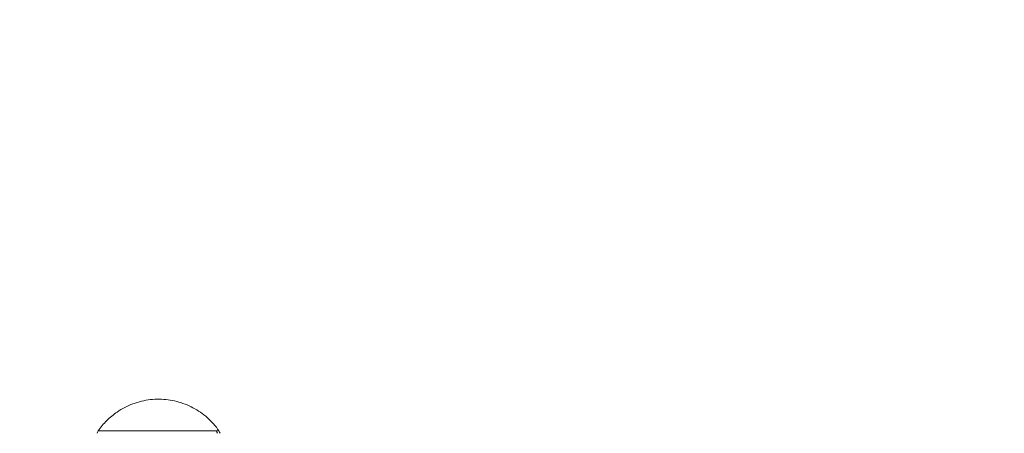
# Model space of a CAD drawing. Units: inches. Extents: x -7389 to -2949, y 1300 to 4810.
# Drawn here: x -5897 to -5633, y 3295 to 3406 of the extents above; entities that cross this region are included whole.
import ezdxf

# ---------------------------------------------------------------- set-up
doc = ezdxf.new("R2010")
doc.units = ezdxf.units.IN
doc.linetypes.add('CENTER', pattern=[22.8, 15, -3, 1.8, -3])
doc.layers.add('SansNom [1]', color=89, linetype='Continuous', lineweight=0)

# ---------------------------------------------------------------- blocks, each defined once
blk = doc.blocks.new('CK_INST_0002')
at = {"layer": 'SansNom [1]', "color": 18, "linetype": 'Continuous', "lineweight": 0}
for p, q in [((-5849.6, 3296.1), (-5875.65, 3296.1)), ((-5875.65, 3296.1), (-5875.65, 3296.1)), ((-5844.06, 3296.1), (-5849.6, 3296.1)), ((-5843.36, 3296.1), (-5844.06, 3296.1)), ((-5843.36, 3296.1), (-5843.36, 3296.1))]:
    blk.add_line(p, q, dxfattribs=at)
at = {"layer": 'SansNom [1]', "color": 97, "linetype": 'CENTER', "lineweight": 30}
blk.add_circle((-5169.02, 3055.08), 1000, dxfattribs=at)
at = {"layer": 'SansNom [1]', "color": 18, "linetype": 'Continuous', "lineweight": 0}
for points, knots in [([(-5875.65, 3296.1), (-5874.97, 3297.08), (-5874.2, 3298), (-5872.5, 3299.69), (-5870.96, 3300.97), (-5867.87, 3302.82), (-5864.1, 3304.22), (-5860.9, 3304.58), (-5859.3, 3304.56)], [0, 0, 0, 0, 0.1875, 0.1875, 0.375, 0.5, 0.75, 1, 1, 1, 1]), ([(-5859.3, 3304.56), (-5858.52, 3304.56), (-5856.95, 3304.45), (-5855.42, 3304.15), (-5853.14, 3303.57), (-5850.95, 3302.72), (-5848.28, 3301.1), (-5846.43, 3299.64), (-5844.77, 3297.98), (-5843.81, 3296.75), (-5843.36, 3296.1)], [0, 0, 0, 0, 0.125, 0.25, 0.25, 0.5, 0.625, 0.75, 0.875, 1, 1, 1, 1])]:
    blk.add_open_spline(points, degree=3, knots=knots, dxfattribs=at)
for points in [[(-5875.94, 3295.46), (-5875.88, 3295.69), (-5875.78, 3295.9), (-5875.65, 3296.1)], [(-5843.79, 3295.46), (-5843.84, 3295.69), (-5843.94, 3295.91), (-5844.06, 3296.1)], [(-5843.36, 3296.1), (-5843.22, 3295.9), (-5843.12, 3295.69), (-5843.07, 3295.46)]]:
    blk.add_open_spline(points, degree=3, dxfattribs=at)

msp = doc.modelspace()

# ---------------------------------------------------------------- block references
at = {"layer": 'SansNom [1]'}
msp.add_blockref('CK_INST_0002', (0, 0), dxfattribs=at)

doc.saveas('drawing.dxf')
